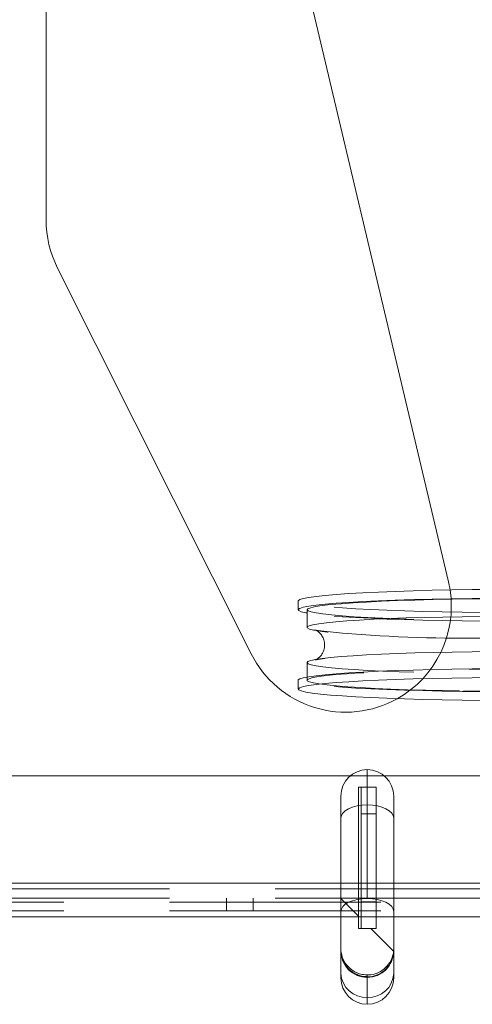
# Paper-space layout 'Top Level(2)' of a CAD drawing. Units: inches. Extents: x 4 to 325, y 6 to 252.
# Drawn here: x 109 to 112, y 68 to 75 of the extents above; entities that cross this region are included whole.
import ezdxf

# ---------------------------------------------------------------- set-up
doc = ezdxf.new("R2010")
doc.units = ezdxf.units.IN
doc.header["$MEASUREMENT"] = 0
doc.linetypes.add('HIDDEN', pattern=[0.075, 0.05, -0.025])

psp = doc.layouts.new('Top Level(2)')

# ---------------------------------------------------------------- hatches: boundary and pattern name
at = {"linetype": 'Continuous', "lineweight": 0, "ltscale": 30}
h = psp.add_hatch(dxfattribs=at)
h.set_pattern_fill('ANSI31', scale=30, angle=90, style=0)
edge = h.paths.add_edge_path(flags=0)
edge.add_arc((111.7317821, 69.4987016), 0.1875, 90, 180)
edge.add_line((111.5442821, 69.4987016), (111.5442821, 68.4198817))
edge.add_spline(control_points=[(111.5442821, 68.4198817), (111.5442821, 68.4148591), (111.5444822, 68.4098326), (111.5448817, 68.404826), (111.5465667, 68.3837053), (111.5519216, 68.3625829), (111.5605107, 68.3432141), (111.5690903, 68.3238667), (111.5811361, 68.3057333), (111.5956558, 68.2903349), (111.6101233, 68.2749919), (111.6274493, 68.2619393), (111.646195, 68.2522794), (111.6579214, 68.2462366), (111.6703591, 68.2414139), (111.6830946, 68.2379743), (111.6988997, 68.2337057), (111.7154107, 68.2315144), (111.7317821, 68.2315144)], knot_values=[0.023639147, 0.023639147, 0.023639147, 0.023639147, 0.024018733, 0.024018733, 0.024018733, 0.025633477, 0.025633477, 0.025633477, 0.027246507, 0.027246507, 0.027246507, 0.028853707, 0.028853707, 0.028853707, 0.029850261, 0.029850261, 0.029850261, 0.031096917, 0.031096917, 0.031096917, 0.031096917], weights=[1, 1, 1, 1, 1, 1, 1, 1, 1, 1, 1, 1, 1, 1, 1, 1, 1, 1, 1], degree=3, periodic=0)
edge.add_spline(control_points=[(111.7317821, 68.2315144), (111.7402038, 68.2315144), (111.7486447, 68.2320869), (111.7569893, 68.233224), (111.7776939, 68.2360454), (111.7981956, 68.2424801), (111.8168028, 68.2519888), (111.8283274, 68.2578781), (111.8392958, 68.2650069), (111.8493593, 68.2731447), (111.8657447, 68.2863948), (111.8800601, 68.3026658), (111.8911289, 68.3205969), (111.9021962, 68.3385258), (111.9103242, 68.3586072), (111.9148551, 68.3791839), (111.9177896, 68.3925106), (111.9192821, 68.4062357), (111.9192821, 68.4198817)], knot_values=[0.0266398, 0.0266398, 0.0266398, 0.0266398, 0.027278212, 0.027278212, 0.027278212, 0.028870283, 0.028870283, 0.028870283, 0.029847663, 0.029847663, 0.029847663, 0.031453377, 0.031453377, 0.031453377, 0.033058746, 0.033058746, 0.033058746, 0.034096657, 0.034096657, 0.034096657, 0.034096657], weights=[1, 1, 1, 1, 1, 1, 1, 1, 1, 1, 1, 1, 1, 1, 1, 1, 1, 1, 1], degree=3, periodic=0)
edge.add_line((111.9192821, 68.4198817), (111.9192821, 69.4987016))
edge.add_arc((111.7317821, 69.4987016), 0.1875, 0, 90)
h.paths.add_polyline_path([(111.6692821, 69.5612016), (111.7942821, 69.5612016), (111.7942821, 68.5612016), (111.6692821, 68.5612016)], flags=0)
h = psp.add_hatch(dxfattribs=at)
h.set_pattern_fill('ANSI32', scale=30, style=0)
h.paths.add_polyline_path([(111.7942821, 69.5612016), (111.6892821, 69.5612016), (111.6892821, 68.5612016), (111.7942821, 68.5612016)], flags=0)

# ---------------------------------------------------------------- linework, layer by layer
at = {"color": 7, "linetype": 'Continuous', "lineweight": 15, "ltscale": 30}
for p, q in [((112.3075551, 71.016367), (110.9325551, 76.816367)), ((109.4527821, 76.6433605), (109.4527821, 73.5803756)), ((109.5325988, 73.2436942), (110.9075988, 70.5066791)), ((112.3187953, 70.959116), (112.3075551, 71.016367)), ((111.2417203, 70.8813876), (111.2417203, 70.8189732)), ((111.3042203, 70.8189732), (111.3042203, 70.6941445)), ((111.3042203, 70.4444871), (111.3042203, 70.3425554)), ((111.2417203, 70.3196584), (111.2417203, 70.2572441)), ((111.6124923, 69.6433605), (97.2965321, 69.6433605)), ((114.2356658, 69.6433605), (111.8510718, 69.6433605)), ((111.7942821, 69.5612016), (111.6692821, 69.5612016)), ((111.6692821, 69.5612016), (111.6692821, 68.5612016)), ((111.6892821, 69.5612016), (111.6892821, 68.5612016)), ((111.7942821, 69.5612016), (111.6892821, 69.5612016)), ((111.7942821, 68.5612016), (111.7942821, 69.5612016)), ((111.5442821, 68.4198817), (111.5442821, 69.4987016)), ((111.9192821, 68.4198817), (111.9192821, 69.4987016)), ((111.5442821, 68.6433605), (97.2965321, 68.6433605)), ((116.3277821, 68.6433605), (111.9192821, 68.6433605)), ((111.6692821, 68.5612016), (111.7942821, 68.5612016)), ((111.6892821, 68.5612016), (111.7942821, 68.5612016)), ((111.5442821, 68.4014618), (111.5442821, 68.4198817)), ((111.5442821, 68.2418139), (111.5442821, 68.4014618)), ((111.9192821, 68.4198817), (111.9192821, 68.4014618)), ((111.9192821, 68.4014618), (111.9192821, 68.2418139)), ((111.5442821, 68.211106), (111.5442821, 68.2418139)), ((111.9192821, 68.2418139), (111.9192821, 68.211106))]:
    psp.add_line(p, q, dxfattribs=at)
at = {"color": 7, "linetype": 'HIDDEN', "lineweight": 0, "ltscale": 30}
for p, q in [((111.3042203, 70.3425554), (111.3042203, 70.3196584)), ((111.8510718, 69.6433605), (111.6124923, 69.6433605)), ((111.7317821, 69.4362016), (111.7317821, 69.6862016)), ((111.7317821, 68.773606), (111.7317821, 69.4362016)), ((111.7942821, 69.3737016), (111.6892821, 69.3737016)), ((68.3277821, 68.8813605), (116.3277821, 68.8813605)), ((111.9192821, 68.8813605), (111.5442821, 68.8813605)), ((68.3277821, 68.8412355), (116.3277821, 68.8412355)), ((68.3277821, 68.7752355), (116.3277821, 68.7752355)), ((116.3277821, 68.7483605), (68.3277821, 68.7483605)), ((110.7337821, 68.7752355), (110.7337821, 68.6852355)), ((110.9217821, 68.6852355), (110.9217821, 68.7752355)), ((111.7942821, 68.7492016), (111.6892821, 68.7492016)), ((116.3277821, 68.6852355), (68.3277821, 68.6852355)), ((111.9192821, 68.6433605), (111.5442821, 68.6433605)), ((111.918194, 68.3855941), (111.9192821, 68.405742)), ((111.7317821, 68.2139618), (111.7317821, 68.2199807))]:
    psp.add_line(p, q, dxfattribs=at)
at = {"color": 8, "linetype": 'Continuous', "lineweight": 15, "ltscale": 30}
for p, q in [((111.5442821, 68.8813605), (97.2965321, 68.8813605)), ((116.3277821, 68.8813605), (111.9192821, 68.8813605)), ((111.7317821, 68.2315144), (111.7317821, 68.2139618)), ((111.7317821, 68.2139618), (111.7317821, 68.0727386)), ((111.7317821, 68.0727386), (111.7317821, 68.023606))]:
    psp.add_line(p, q, dxfattribs=at)
at = {"color": 7, "linetype": 'Continuous', "lineweight": 15, "ltscale": 30, "flags": 128}
for points in [[(111.2417203, 70.8813876), (111.2421427, 70.8832889), (111.2527097, 70.8910692), (111.277392, 70.8987613), (111.3159651, 70.9062954), (111.368078, 70.9136029), (111.4332566, 70.9206174), (111.510908, 70.9272749), (111.6003257, 70.9335149), (111.7006962, 70.9392807), (111.8111063, 70.9445198), (111.9305515, 70.9491845), (112.0579452, 70.9532324), (112.1921284, 70.9566267), (112.3318803, 70.9593365), (112.4759294, 70.9613372), (112.6229652, 70.9626104)], [(111.3042203, 70.7960762), (111.2954489, 70.7977133), (111.2636099, 70.8053331), (111.2457872, 70.813077), (111.2421427, 70.8208745), (111.2527097, 70.8286548), (111.277392, 70.836347), (111.3159651, 70.8438811), (111.368078, 70.8511886), (111.4332566, 70.858203), (111.510908, 70.8648605), (111.6003257, 70.8711006), (111.7006962, 70.8768664), (111.8111063, 70.8821054), (111.9305515, 70.8867702), (112.0579452, 70.8908181), (112.1921284, 70.8942124), (112.3318803, 70.8969222), (112.4759294, 70.8989228), (112.6229652, 70.9001961)], [(111.3042203, 70.8189732), (111.3106518, 70.8262352), (111.3310163, 70.8337455), (111.3651356, 70.8411179), (111.4126913, 70.8482836), (111.4732394, 70.8551755), (111.5462144, 70.8617295), (111.6309351, 70.8678843), (111.7266105, 70.8735824), (111.8323472, 70.8787706), (111.947158, 70.8834005), (112.069971, 70.8874289), (112.1996394, 70.8908181), (112.3349527, 70.8935366), (112.4746474, 70.8955588), (112.6174193, 70.896866), (112.7619352, 70.8974459), (112.906846, 70.8972932), (113.0507985, 70.8964092), (113.1924488, 70.8948022)], [(112.5457315, 70.771474), (112.4043331, 70.7698074), (112.2666683, 70.7674343), (112.1340226, 70.7643769), (112.0076343, 70.7606637), (111.8886834, 70.7563295), (111.7782808, 70.7514147), (111.677457, 70.7459652), (111.5871535, 70.7400318), (111.5082135, 70.73367), (111.4413739, 70.7269392), (111.3872588, 70.7199021), (111.3463735, 70.7126246), (111.3190998, 70.7051745), (111.3056922, 70.6976215), (111.306276, 70.6900359), (111.3208456, 70.6824888), (111.3492652, 70.6750504), (111.3570057, 70.673502)], [(111.3042203, 70.4444871), (111.3106518, 70.4517491), (111.3310163, 70.4592594), (111.3651356, 70.4666318), (111.4126913, 70.4737975), (111.4732394, 70.4806895), (111.5462144, 70.4872434), (111.6309351, 70.4933982), (111.7266105, 70.4990963), (111.8323472, 70.5042845), (111.947158, 70.5089145), (112.069971, 70.5129428), (112.1996394, 70.5163321), (112.3349527, 70.5190505), (112.4746474, 70.5210727), (112.6174193, 70.5223799), (112.7619352, 70.5229599), (112.906846, 70.5228071), (113.0507985, 70.5219231), (113.1924488, 70.5203161)], [(111.2417203, 70.3196584), (111.2421427, 70.3215598), (111.2527097, 70.32934), (111.277392, 70.3370322), (111.3159651, 70.3445663), (111.368078, 70.3518738), (111.4332566, 70.3588882), (111.510908, 70.3655458), (111.6003257, 70.3717858), (111.7006962, 70.3775516), (111.8111063, 70.3827907), (111.9305515, 70.3874554), (112.0579452, 70.3915033), (112.1921284, 70.3948976), (112.3318803, 70.3976074), (112.4759294, 70.399608), (112.6229652, 70.4008813)], [(112.5510121, 70.1765501), (112.4052663, 70.1781797), (112.2631501, 70.1805286), (112.1259564, 70.1835755), (111.9949334, 70.1872926), (111.8712731, 70.1916461), (111.7561006, 70.1965964), (111.6504637, 70.2020985), (111.5553234, 70.2081023), (111.4715453, 70.2145531), (111.3998917, 70.2213923), (111.3410143, 70.2285578), (111.2954489, 70.2359842), (111.2636099, 70.243604), (111.2457872, 70.2513479), (111.2421427, 70.2591454), (111.2527097, 70.2669257), (111.277392, 70.2746179), (111.3159651, 70.282152), (111.368078, 70.2894595), (111.4332566, 70.2964739), (111.510908, 70.3031314), (111.6003257, 70.3093714), (111.7006962, 70.3151372), (111.8111063, 70.3203763), (111.9305515, 70.3250411), (112.0579452, 70.329089), (112.1921284, 70.3324833), (112.3318803, 70.3351931), (112.4759294, 70.3371937), (112.6229652, 70.338467)]]:
    psp.add_lwpolyline(points, dxfattribs=at)
at = {"color": 7, "linetype": 'HIDDEN', "lineweight": 0, "ltscale": 30, "flags": 128}
for points in [[(112.9966751, 70.8002353), (112.8480678, 70.7996448), (112.6990616, 70.799798), (112.5510121, 70.8006935), (112.4052663, 70.8023231), (112.2631501, 70.8046721), (112.1259564, 70.807719), (111.9949334, 70.8114361), (111.8712731, 70.8157896), (111.7561006, 70.8207399), (111.6504637, 70.8262419), (111.5553234, 70.8322457), (111.4715453, 70.8386966), (111.3998917, 70.8455358), (111.3410143, 70.8527012), (111.2954489, 70.8601276), (111.2636099, 70.8677474), (111.2457872, 70.8754913), (111.2417203, 70.8813876)], [(114.3042203, 70.8189732), (114.3027483, 70.8154963), (114.2893408, 70.8079432), (114.262067, 70.8004931), (114.2211817, 70.7932156), (114.1670667, 70.7861786), (114.1002271, 70.7794477), (114.021287, 70.7730859), (113.9309835, 70.7671526), (113.8301598, 70.761703), (113.7197571, 70.7567882), (113.6008063, 70.752454), (113.474418, 70.7487409), (113.3417722, 70.7456835), (113.2041074, 70.7433104), (113.0627091, 70.7416437), (112.9188972, 70.740699), (112.7740147, 70.7404852), (112.6294142, 70.7410042), (112.4864458, 70.7422511), (112.3464444, 70.7442144), (112.2107171, 70.7468757), (112.0805311, 70.7502102), (111.9571021, 70.7541866), (111.8415824, 70.758768), (111.7350506, 70.7639115), (111.6385013, 70.7695691), (111.5528361, 70.7756879), (111.4788546, 70.7822109), (111.4172478, 70.7890772), (111.3685907, 70.7962225), (111.3333378, 70.8035803), (111.311818, 70.8110818), (111.3042324, 70.818657), (111.3042203, 70.8189732)], [(112.9966751, 70.737821), (112.8480678, 70.7372305), (112.6990616, 70.7373837), (112.5510121, 70.7382792), (112.4052663, 70.7399088), (112.2631501, 70.7422577), (112.1259564, 70.7453046), (111.9949334, 70.7490217), (111.8712731, 70.7533752), (111.7561006, 70.7583255), (111.6504637, 70.7638276), (111.5553234, 70.7698314), (111.4715453, 70.7762822), (111.3998917, 70.7831215), (111.3410143, 70.7902869), (111.3042203, 70.7960762)], [(112.4159917, 70.6183155), (112.557642, 70.6167085), (112.7015946, 70.6158245), (112.8465053, 70.6156718), (112.9910213, 70.6162517), (113.1337931, 70.6175589), (113.2734878, 70.6195812), (113.4088011, 70.6222996), (113.5384696, 70.6256888), (113.6612825, 70.6297172), (113.7760934, 70.6343471), (113.8818301, 70.6395353), (113.9775054, 70.6452334), (114.0622261, 70.6513882), (114.1352012, 70.6579422), (114.1957492, 70.6648342), (114.2121445, 70.6670635)], [(114.3042203, 70.4444871), (114.3027483, 70.4410102), (114.2893408, 70.4334571), (114.262067, 70.4260071), (114.2211817, 70.4187295), (114.1670667, 70.4116925), (114.1002271, 70.4049617), (114.021287, 70.3985999), (113.9309835, 70.3926665), (113.8301598, 70.387217), (113.7197571, 70.3823021), (113.6008063, 70.3779679), (113.474418, 70.3742548), (113.3417722, 70.3711974), (113.2041074, 70.3688243), (113.0627091, 70.3671576), (112.9188972, 70.366213), (112.7740147, 70.3659991), (112.6294142, 70.3665181), (112.4864458, 70.3677651), (112.3464444, 70.3697284), (112.2107171, 70.3723896), (112.0805311, 70.3757241), (111.9571021, 70.3797006), (111.8415824, 70.3842819), (111.7350506, 70.3894254), (111.6385013, 70.395083), (111.5528361, 70.4012019), (111.4788546, 70.4077249), (111.4172478, 70.4145911), (111.3685907, 70.4217365), (111.3333378, 70.4290943), (111.311818, 70.4365958), (111.3042324, 70.4441709), (111.3042203, 70.4444871)], [(112.4159917, 70.2438295), (112.557642, 70.2422225), (112.7015946, 70.2413385), (112.8465053, 70.2411857), (112.9910213, 70.2417656), (113.1337931, 70.2430728), (113.2734878, 70.2450951), (113.4088011, 70.2478135), (113.5384696, 70.2512027), (113.6612825, 70.2552311), (113.7760934, 70.259861), (113.8818301, 70.2650493), (113.9775054, 70.2707474), (114.0622261, 70.2769021), (114.1352012, 70.2834561), (114.1957492, 70.2903481), (114.2433049, 70.2975137), (114.2774243, 70.3048862), (114.2977887, 70.3123965), (114.3042081, 70.3199746), (114.2966225, 70.3275498), (114.2751028, 70.3350513), (114.2398498, 70.3424091), (114.1911928, 70.3495545), (114.1295859, 70.3564207), (114.0556045, 70.3629437), (113.9699392, 70.3690626), (113.8733899, 70.3747202), (113.7668581, 70.3798636), (113.6513384, 70.384445), (113.5279094, 70.3884215), (113.3977235, 70.3917559), (113.2619962, 70.3944172), (113.1219948, 70.3963805), (112.9790264, 70.3976275), (112.8344259, 70.3981465), (112.6895433, 70.3979326), (112.5457315, 70.396988), (112.4043331, 70.3953213), (112.2666683, 70.3929482), (112.1340226, 70.3898908), (112.0076343, 70.3861776), (111.8886834, 70.3818434), (111.7782808, 70.3769286), (111.677457, 70.3714791), (111.5871535, 70.3655457), (111.5082135, 70.3591839), (111.4413739, 70.3524531), (111.3872588, 70.345416), (111.3463735, 70.3381385), (111.3190998, 70.3306884), (111.3056922, 70.3231354), (111.306276, 70.3155499), (111.3208456, 70.3080027), (111.3492652, 70.3005644), (111.3912693, 70.2933043), (111.4464657, 70.2862903), (111.5143391, 70.2795879), (111.5942557, 70.2732596), (111.6854695, 70.2673645), (111.7871288, 70.2619576), (111.8982843, 70.2570895), (112.0178984, 70.2528056), (112.1448541, 70.2491458), (112.2779662, 70.2461445), (112.4159917, 70.2438295)], [(112.9966751, 70.2385062), (112.8480678, 70.2379157), (112.6990616, 70.2380689), (112.5510121, 70.2389644), (112.4052663, 70.240594), (112.2631501, 70.242943), (112.1259564, 70.2459899), (111.9949334, 70.249707), (111.8712731, 70.2540605), (111.7561006, 70.2590108), (111.6504637, 70.2645128), (111.5553234, 70.2705166), (111.4715453, 70.2769674), (111.3998917, 70.2838067), (111.3410143, 70.2909721), (111.2954489, 70.2983985), (111.2636099, 70.3060183), (111.2457872, 70.3137622), (111.2417203, 70.3196584)], [(111.5442821, 69.3424516), (111.5478848, 69.3607413), (111.5585546, 69.3783282), (111.5758815, 69.3945363), (111.5991995, 69.4087429), (111.6276126, 69.4204019), (111.6600289, 69.4290653), (111.6952026, 69.4344002), (111.7317821, 69.4362016)], [(111.7317821, 69.4362016), (111.7683615, 69.4344002), (111.8035352, 69.4290653), (111.8359515, 69.4204019), (111.8643646, 69.4087429), (111.8876826, 69.3945363), (111.9050095, 69.3783282), (111.9156793, 69.3607413), (111.9192821, 69.3424516)], [(111.5442821, 68.679856), (111.5478848, 68.6981457), (111.5585546, 68.7157326), (111.5758815, 68.7319407), (111.5991995, 68.7461472), (111.6276126, 68.7578063), (111.6600289, 68.7664697), (111.6952026, 68.7718046), (111.7317821, 68.773606)], [(111.7317821, 68.773606), (111.7683615, 68.7718046), (111.8035352, 68.7664697), (111.8359515, 68.7578063), (111.8643646, 68.7461472), (111.8876826, 68.7319407), (111.9050095, 68.7157326), (111.9156793, 68.6981457), (111.9192821, 68.679856)]]:
    psp.add_lwpolyline(points, dxfattribs=at)
at = {"color": 7, "linetype": 'Continuous', "lineweight": 15, "ltscale": 900}
for centre, radius, start, end in [((110.2027821, 73.5803756), 0.75, 180, 206.67367676), ((111.5777821, 70.8433605), 0.75, 206.67367676, 299.24715203), ((111.7317821, 69.4987016), 0.1875, 90, 180), ((111.7317821, 69.4987016), 0.1875, 0, 90), ((111.7317821, 68.4014618), 0.1875, 180, 270), ((111.7317821, 68.4014618), 0.1875, 270, 360), ((111.7230223, 68.2515282), 0.179004, 183.11089755, 272.80494653), ((111.7405418, 68.2515282), 0.179004, 267.19505347, 356.88910245), ((111.7317821, 68.211106), 0.1875, 180, 270), ((111.7317821, 68.211106), 0.1875, 270, 0)]:
    psp.add_arc(centre, radius, start, end, dxfattribs=at)
at = {"color": 7, "linetype": 'HIDDEN', "lineweight": 0, "ltscale": 900}
for centre, radius, start, end in [((111.5777821, 70.8433605), 0.75, 299.24715203, 8.87856148), ((112.3683715, 79.8926825), 9.2744892, 263.73955211, 270.29418865), ((111.7317821, 68.4076365), 0.1875, 180, 270), ((111.7316769, 68.4058473), 0.1873948, 180.03219839, 270.03216224), ((111.7318757, 68.405876), 0.1874235, 269.9713794, 350.89034352)]:
    psp.add_arc(centre, radius, start, end, dxfattribs=at)
at = {"color": 7, "linetype": 'HIDDEN', "lineweight": 0, "ltscale": 30}
for points, knots in [([(111.4530817, 70.6611629), (111.4427094, 70.6623436), (111.4172651, 70.66524), (111.3894197, 70.6696934), (111.3699213, 70.673393), (111.3613163, 70.6759519), (111.3625109, 70.6755053), (111.3627439, 70.6754182)], [0, 0, 0, 0, 0.197351037, 0.484121804, 0.740353664, 0.949373073, 1, 1, 1, 1]), ([(111.3696367, 70.4665386), (111.3680975, 70.4657216), (111.3628066, 70.4629136), (111.361091, 70.4627724), (111.3643639, 70.4636702), (111.3776012, 70.4667766), (111.3988546, 70.4706139), (111.4204523, 70.4734575), (111.4303409, 70.4747594)], [0, 0, 0, 0, 0.05277809, 0.181416345, 0.344003272, 0.547990228, 0.793047172, 1, 1, 1, 1])]:
    psp.add_open_spline(points, degree=3, knots=knots, dxfattribs=at)
at = {"color": 7, "linetype": 'Continuous', "lineweight": 15, "ltscale": 30}
for points, knots in [([(111.3627439, 70.6754182), (111.3627245, 70.6754375), (111.3626827, 70.6754789), (111.3701326, 70.6723052), (111.3836192, 70.6640059), (111.401506, 70.6478115), (111.4189603, 70.6218172), (111.429728, 70.5876796), (111.429628, 70.5503136), (111.4188945, 70.5168753), (111.40227, 70.4919545), (111.38586, 70.4764089), (111.3743972, 70.4688462), (111.3708969, 70.4671494), (111.3696367, 70.4665386)], [0, 0, 0, 0, 0.089020184, 0.191539377, 0.279480694, 0.363473885, 0.448654966, 0.537474197, 0.627867935, 0.716832535, 0.797244241, 0.874499641, 0.954817487, 1, 1, 1, 1]), ([(111.5442821, 68.4198817), (111.5444071, 68.41486), (111.5450597, 68.3886543), (111.5572882, 68.3417462), (111.5929145, 68.2878546), (111.6381638, 68.2540657), (111.6856966, 68.2350122), (111.7153569, 68.232761), (111.7317821, 68.2315144)], [0, 0, 0, 0, 0.0512368677, 0.2673806014, 0.483286422, 0.6984153864, 0.8329895279, 1, 1, 1, 1]), ([(111.7317821, 68.2315144), (111.7402044, 68.2318607), (111.7695241, 68.2330663), (111.8107446, 68.2465196), (111.8570709, 68.2764987), (111.8940094, 68.3187075), (111.9161589, 68.3714482), (111.9184008, 68.4062154), (111.9192821, 68.4198817)], [0, 0, 0, 0, 0.08589396, 0.299014173, 0.431012837, 0.64593211, 0.860823545, 1, 1, 1, 1])]:
    psp.add_open_spline(points, degree=3, knots=knots, dxfattribs=at)

doc.saveas('drawing.dxf')
